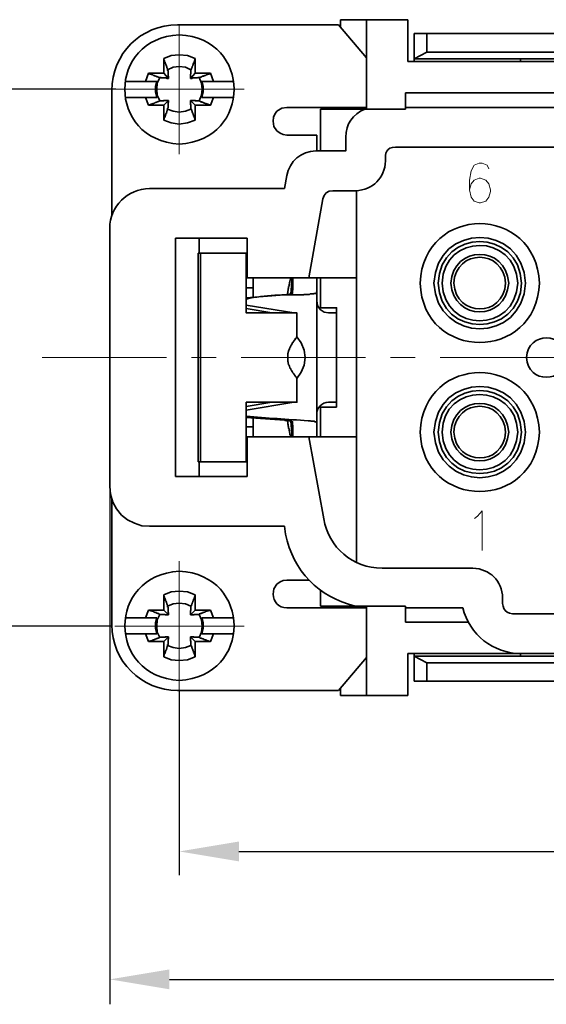
# Model space of a CAD drawing. Units: millimetres. Extents: x 11 to 673, y 29 to 395.
# Drawn here: x 417 to 444, y 311 to 360 of the extents above; entities that cross this region are included whole.
import ezdxf

# ---------------------------------------------------------------- set-up
doc = ezdxf.new("R2010")
doc.units = ezdxf.units.MM
doc.header["$MEASUREMENT"] = 0
doc.linetypes.add('CENTER', pattern=[2, 1.25, -0.25, 0.25, -0.25])
for name, color, linetype, lineweight in [('CEN', 1, 'CENTER', 15), ('DIM', 3, 'Continuous', 15), ('打标文字', 3, 'Continuous', 20)]:
    doc.layers.add(name, color=color, linetype=linetype, lineweight=lineweight)
doc.layers.add('图层 1', color=7, linetype='Continuous')
doc.styles.add('Romans字体', font='romans.shx', dxfattribs={"width": 0.75})
doc.dimstyles.new('01', dxfattribs={"dimtxt": 3.5, "dimasz": 3, "dimexe": 1.2, "dimexo": 0.2, "dimgap": 0.8, "dimtad": 1, "dimdec": 1, "dimdsep": 46, "dimtxsty": 'Romans字体', "dimcen": 0, "dimclrd": 1, "dimclre": 6, "dimclrt": 4, "dimazin": 2, "dimtfac": 1, "dimtdec": 1, "dimtofl": 0, "dimtmove": 0, "dimatfit": 3, "dimfxl": 1, "dimtolj": 1, "dimtzin": 0, "dimarcsym": 0})

# ---------------------------------------------------------------- blocks, each defined once
blk = doc.blocks.new('*D1')
at = {"layer": 'Defpoints', "color": 0}
for p in [(422.496, 356.971), (415.637, 329.96), (422.257, 329.96)]:
    blk.add_point(p, dxfattribs=at)
at = {"layer": 'DIM', "color": 6, "lineweight": -2}
for p, q in [((422.296, 356.971), (414.437, 356.971)), ((422.057, 329.96), (414.437, 329.96))]:
    blk.add_line(p, q, dxfattribs=at)
at = {"layer": 'DIM', "color": 1, "lineweight": -2}
blk.add_line((415.637, 353.971), (415.637, 332.96), dxfattribs=at)
at = {"layer": 'DIM', "color": 1}
for points in [[(415.137, 353.971), (416.137, 353.971), (415.637, 356.971)], [(415.137, 332.96), (416.137, 332.96), (415.637, 329.96)]]:
    blk.add_solid(points, dxfattribs=at)
at = {"layer": 'DIM', "color": 4, "insert": (413.087, 343.466), "char_height": 3.5, "attachment_point": 5, "rotation": 90, "style": 'Romans字体'}
blk.add_mtext('\\A1;27', dxfattribs=at)
blk = doc.blocks.new('*D2')
at = {"layer": 'Defpoints', "color": 0}
for p in [(425.495, 326.937), (482.493, 326.937), (482.493, 318.616)]:
    blk.add_point(p, dxfattribs=at)
at = {"layer": 'DIM', "color": 6, "lineweight": -2}
for p, q in [((425.495, 326.737), (425.495, 317.416)), ((482.493, 326.737), (482.493, 317.416))]:
    blk.add_line(p, q, dxfattribs=at)
at = {"layer": 'DIM', "color": 1, "lineweight": -2}
blk.add_line((428.495, 318.616), (479.493, 318.616), dxfattribs=at)
at = {"layer": 'DIM', "color": 1}
for points in [[(428.495, 319.116), (428.495, 318.116), (425.495, 318.616)], [(479.493, 319.116), (479.493, 318.116), (482.493, 318.616)]]:
    blk.add_solid(points, dxfattribs=at)
at = {"layer": 'DIM', "color": 4, "insert": (453.994, 321.166), "char_height": 3.5, "attachment_point": 5, "style": 'Romans字体'}
blk.add_mtext('\\A1;57', dxfattribs=at)
blk = doc.blocks.new('*D3')
at = {"layer": 'Defpoints', "color": 0}
for p in [(421.996, 340.024), (485.991, 339.43), (485.991, 312.18)]:
    blk.add_point(p, dxfattribs=at)
at = {"layer": 'DIM', "color": 6, "lineweight": -2}
for p, q in [((421.996, 339.824), (421.996, 310.98)), ((485.991, 339.23), (485.991, 310.98))]:
    blk.add_line(p, q, dxfattribs=at)
at = {"layer": 'DIM', "color": 1, "lineweight": -2}
blk.add_line((424.996, 312.18), (482.991, 312.18), dxfattribs=at)
at = {"layer": 'DIM', "color": 1}
for points in [[(424.996, 312.68), (424.996, 311.68), (421.996, 312.18)], [(482.991, 312.68), (482.991, 311.68), (485.991, 312.18)]]:
    blk.add_solid(points, dxfattribs=at)
at = {"layer": 'DIM', "color": 4, "insert": (453.994, 314.73), "char_height": 3.5, "attachment_point": 5, "style": 'Romans字体'}
blk.add_mtext('\\A1;64', dxfattribs=at)

msp = doc.modelspace()

# ---------------------------------------------------------------- linework, layer by layer
at = {"layer": 'CEN', "ltscale": 5}
for points in [[(425.495, 360.209), (425.495, 356.971), (428.754, 356.971)], [(425.495, 353.711), (425.495, 356.971), (422.257, 356.971)], [(425.495, 356.971), (425.516, 356.971)], [(418.604, 343.476), (488.49, 343.476)], [(425.495, 333.22), (425.495, 329.96), (428.754, 329.96)], [(425.495, 326.723), (425.495, 329.96), (422.257, 329.96)], [(425.495, 329.96), (425.516, 329.96)]]:
    msp.add_lwpolyline(points, dxfattribs=at)
at = {"layer": '图层 1', "color": 7, "lineweight": 35}
for points in [[(430.406, 360.209), (425.408, 360.209)], [(433.491, 360.209), (430.406, 360.209)], [(434.904, 358.557), (433.491, 360.209)], [(433.6, 360.469), (433.6, 360.078)], [(433.6, 360.469), (436.99, 360.469)], [(434.904, 355.971), (434.904, 360.469)], [(436.99, 358.361), (436.99, 360.469)], [(437.294, 359.774), (470.715, 359.774)], [(437.294, 358.361), (437.294, 359.774)], [(437.946, 359.774), (437.946, 358.839), (437.294, 358.492)], [(426.299, 358.514), (425.907, 358.666), (425.495, 358.709), (425.082, 358.666), (424.712, 358.514)], [(470.063, 358.839), (437.946, 358.839)], [(424.908, 357.949), (424.908, 357.992), (424.886, 358.014), (424.886, 358.036), (424.864, 358.057), (424.864, 358.122), (424.843, 358.122), (424.843, 358.166), (424.821, 358.188), (424.821, 358.231), (424.799, 358.253), (424.799, 358.274), (424.777, 358.296), (424.777, 358.34), (424.756, 358.361), (424.756, 358.405), (424.734, 358.427), (424.712, 358.47), (424.712, 358.514)], [(424.712, 357.775), (424.712, 358.514)], [(426.299, 358.514), (426.299, 357.775), (426.06, 357.514)], [(426.299, 358.514), (426.299, 358.492), (426.277, 358.47), (426.277, 358.427), (426.255, 358.405), (426.255, 358.383), (426.234, 358.361), (426.234, 358.318), (426.212, 358.296), (426.212, 358.253), (426.19, 358.253), (426.19, 358.209), (426.168, 358.188), (426.168, 358.144), (426.147, 358.122), (426.147, 358.079), (426.125, 358.057), (426.125, 358.036), (426.103, 358.014), (426.103, 357.992), (426.081, 357.949)], [(436.99, 358.361), (455.33, 358.361)], [(470.715, 358.492), (437.294, 358.492)], [(442.64, 358.361), (442.64, 358.492)], [(423.952, 357.775), (423.8, 357.362)], [(423.952, 357.775), (424.712, 357.775), (424.951, 357.514)], [(423.952, 357.775), (423.974, 357.753), (423.995, 357.753), (424.017, 357.731), (424.061, 357.731), (424.082, 357.71), (424.126, 357.71), (424.148, 357.688), (424.169, 357.688), (424.191, 357.666), (424.234, 357.666), (424.234, 357.644), (424.278, 357.644), (424.3, 357.623), (424.343, 357.623), (424.365, 357.601), (424.408, 357.601), (424.43, 357.579), (424.452, 357.579), (424.473, 357.557), (424.517, 357.557)], [(426.081, 357.949), (425.799, 358.079), (425.495, 358.122), (425.191, 358.079), (424.908, 357.949)], [(426.299, 357.775), (427.059, 357.775)], [(426.494, 357.557), (426.516, 357.557), (426.538, 357.579), (426.581, 357.579), (426.603, 357.601), (426.625, 357.601), (426.646, 357.623), (426.712, 357.623), (426.712, 357.644), (426.755, 357.644), (426.777, 357.666), (426.82, 357.666), (426.842, 357.688), (426.864, 357.688), (426.885, 357.71), (426.929, 357.71), (426.95, 357.731), (426.972, 357.731), (427.059, 357.775)], [(427.211, 357.362), (427.059, 357.775)], [(423.8, 357.362), (422.778, 357.362)], [(424.365, 357.362), (424.082, 357.362)], [(424.365, 357.362), (424.3, 357.101), (424.3, 356.84), (424.365, 356.558)], [(424.517, 357.557), (424.387, 357.275), (424.365, 356.971), (424.387, 356.666), (424.517, 356.384)], [(426.494, 356.384), (426.603, 356.666), (426.646, 356.971), (426.603, 357.275), (426.494, 357.557)], [(426.929, 357.362), (426.625, 357.362)], [(426.625, 356.558), (426.69, 356.84), (426.69, 357.101), (426.625, 357.362)], [(427.211, 357.362), (427.928, 357.362)], [(427.928, 357.362), (428.233, 357.362)], [(422.105, 356.906), (422.105, 350.626)], [(436.859, 356.797), (436.859, 355.971)], [(436.859, 356.797), (450.028, 356.797)], [(423.083, 356.558), (422.778, 356.558)], [(423.8, 356.558), (423.083, 356.558)], [(423.8, 356.558), (423.952, 356.167)], [(424.517, 356.384), (424.495, 356.384), (424.495, 356.362), (424.452, 356.362), (424.43, 356.341), (424.387, 356.341), (424.365, 356.319), (424.343, 356.319), (424.321, 356.297), (424.278, 356.297), (424.256, 356.275), (424.234, 356.275), (424.213, 356.254), (424.169, 356.254), (424.148, 356.232), (424.104, 356.232), (424.082, 356.21), (424.039, 356.21), (423.995, 356.188), (423.952, 356.167)], [(424.082, 356.558), (424.365, 356.558)], [(424.712, 355.406), (424.712, 356.167), (424.951, 356.406)], [(426.06, 356.406), (426.299, 356.167), (426.299, 355.406)], [(426.299, 356.167), (427.059, 356.167), (427.037, 356.167), (427.016, 356.188), (426.994, 356.188), (426.972, 356.21), (426.929, 356.21), (426.907, 356.232), (426.864, 356.232), (426.842, 356.254), (426.798, 356.254), (426.777, 356.275), (426.733, 356.275), (426.712, 356.297), (426.69, 356.297), (426.668, 356.319), (426.625, 356.319), (426.625, 356.341), (426.56, 356.341), (426.56, 356.362), (426.516, 356.362), (426.494, 356.384)], [(426.625, 356.558), (426.929, 356.558)], [(427.059, 356.167), (427.211, 356.558)], [(427.211, 356.558), (428.233, 356.558)], [(424.712, 356.167), (423.952, 356.167)], [(424.712, 355.406), (424.712, 355.45), (424.734, 355.471), (424.734, 355.515), (424.756, 355.537), (424.756, 355.558), (424.777, 355.58), (424.777, 355.623), (424.799, 355.645), (424.799, 355.689), (424.821, 355.71), (424.821, 355.754), (424.843, 355.754), (424.843, 355.797), (424.864, 355.819), (424.864, 355.863), (424.886, 355.884), (424.886, 355.928), (424.908, 355.949), (424.908, 355.971)], [(424.908, 355.971), (425.191, 355.863), (425.495, 355.819), (425.799, 355.863), (426.081, 355.971)], [(426.081, 355.971), (426.103, 355.971), (426.103, 355.928), (426.125, 355.906), (426.125, 355.863), (426.147, 355.863), (426.147, 355.797), (426.168, 355.776), (426.168, 355.754), (426.19, 355.732), (426.19, 355.689), (426.212, 355.667), (426.212, 355.623), (426.234, 355.602), (426.234, 355.558), (426.255, 355.537), (426.255, 355.515), (426.277, 355.493), (426.277, 355.471), (426.299, 355.406)], [(430.406, 355.863), (430.297, 355.71), (430.232, 355.558), (430.21, 355.363)], [(430.906, 356.058), (430.645, 356.015), (430.406, 355.863)], [(432.6, 355.971), (432.6, 353.863)], [(436.859, 355.971), (432.6, 355.971)], [(433.6, 356.058), (433.6, 355.971)], [(436.859, 356.058), (449.745, 356.058)], [(424.712, 355.406), (425.082, 355.276), (425.495, 355.211), (425.907, 355.276), (426.299, 355.406)], [(430.21, 355.363), (430.253, 355.102), (430.406, 354.885), (430.558, 354.754), (430.71, 354.689), (430.906, 354.667)], [(432.361, 353.863), (433.861, 353.863), (433.861, 354.559)], [(432.405, 354.667), (432.405, 353.863)], [(450.245, 354.059), (436.36, 354.059)], [(430.906, 352.625), (430.775, 351.973)], [(430.775, 351.973), (423.995, 351.973)], [(434.36, 351.864), (433.209, 351.864), (433.035, 351.842), (432.883, 351.755), (432.774, 351.625), (432.709, 351.451)], [(434.404, 351.864), (434.404, 333.155)], [(432.709, 351.451), (432.014, 347.475)], [(428.906, 347.475), (428.906, 349.474), (425.299, 349.474)], [(425.299, 337.479), (425.299, 349.474)], [(426.494, 349.474), (426.516, 349.474)], [(426.494, 349.474), (426.494, 348.713)], [(426.451, 338.218), (426.451, 348.713), (426.56, 348.713), (426.56, 338.218), (426.451, 338.218)], [(426.56, 348.713), (428.863, 348.713)], [(429.58, 345.715), (428.863, 345.715), (428.863, 348.713)], [(428.906, 347.475), (431.514, 347.475)], [(429.21, 347.475), (429.21, 346.497)], [(430.927, 346.649), (430.927, 346.714), (430.949, 346.714), (430.949, 346.823), (430.971, 346.845), (430.971, 346.931), (430.992, 346.953), (430.992, 347.04), (431.014, 347.062), (431.014, 347.149), (431.036, 347.171), (431.036, 347.257), (431.058, 347.257), (431.058, 347.344), (431.079, 347.366), (431.079, 347.431), (431.101, 347.475)], [(431.101, 346.671), (431.166, 347.475)], [(431.21, 347.496), (431.21, 346.997)], [(434.404, 347.475), (431.514, 347.475)], [(432.405, 347.475), (432.405, 347.171)], [(432.6, 347.475), (432.6, 345.975)], [(429.21, 346.975), (428.863, 346.975)], [(432.405, 339.478), (432.405, 347.171)], [(428.863, 346.475), (430.775, 346.627)], [(430.775, 346.627), (430.906, 346.627), (430.927, 346.649), (431.036, 346.649), (431.058, 346.671), (431.144, 346.671), (431.144, 346.692), (431.166, 346.692)], [(432.405, 346.323), (432.448, 346.084), (432.579, 345.888), (432.774, 345.758), (432.992, 345.715)], [(431.253, 345.715), (428.863, 346.106)], [(430.145, 345.715), (428.863, 345.932)], [(433.404, 340.977), (433.404, 345.975), (432.6, 345.975)], [(429.58, 345.715), (431.405, 345.715), (431.405, 344.519)], [(430.145, 345.715), (430.188, 345.715)], [(430.688, 345.715), (430.188, 345.715)], [(433.404, 345.715), (432.992, 345.715)], [(431.818, 343.476), (431.775, 343.846), (431.623, 344.215), (431.405, 344.519)], [(431.405, 342.412), (431.623, 342.738), (431.775, 343.085), (431.818, 343.476)], [(428.863, 340.825), (431.253, 341.217)], [(430.145, 341.217), (428.863, 340.999)], [(428.863, 341.217), (428.863, 338.218)], [(429.58, 341.217), (428.863, 341.217)], [(432.6, 339.478), (432.6, 340.977)], [(433.404, 340.977), (432.6, 340.977)], [(432.992, 341.217), (433.404, 341.217)], [(428.863, 340.456), (430.775, 340.326)], [(429.21, 340.434), (429.21, 339.478)], [(428.863, 339.978), (429.21, 339.978)], [(431.166, 339.478), (431.101, 340.26)], [(431.21, 339.761), (431.21, 339.956)], [(428.906, 339.478), (432.014, 339.478)], [(428.906, 339.478), (428.906, 337.479)], [(434.404, 339.478), (432.014, 339.478)], [(432.014, 339.478), (432.753, 335.349)], [(426.494, 338.218), (426.494, 337.479)], [(426.56, 338.218), (428.863, 338.218)], [(428.906, 337.479), (425.299, 337.479)], [(426.494, 337.479), (426.516, 337.479)], [(422.105, 336.327), (422.127, 336.327)], [(422.105, 336.327), (422.105, 330.025)], [(423.995, 334.98), (430.775, 334.98)], [(430.775, 334.98), (430.84, 334.589)], [(435.686, 332.872), (440.25, 332.872)], [(430.406, 332.068), (430.253, 331.829), (430.21, 331.568)], [(430.906, 332.264), (430.71, 332.242), (430.558, 332.177), (430.406, 332.068)], [(426.299, 331.525), (425.907, 331.677), (425.495, 331.72), (425.082, 331.677), (424.712, 331.525)], [(424.908, 330.96), (424.908, 331.003), (424.886, 331.025), (424.886, 331.047), (424.864, 331.069), (424.864, 331.112), (424.843, 331.134), (424.843, 331.177), (424.821, 331.199), (424.821, 331.221), (424.799, 331.242), (424.799, 331.286), (424.777, 331.307), (424.777, 331.351), (424.756, 331.373), (424.756, 331.416), (424.734, 331.438), (424.712, 331.481), (424.712, 331.525)], [(424.712, 330.764), (424.712, 331.525)], [(426.299, 331.525), (426.299, 330.764), (426.06, 330.525)], [(426.299, 331.525), (426.299, 331.503), (426.277, 331.481), (426.277, 331.438), (426.255, 331.416), (426.255, 331.394), (426.234, 331.373), (426.234, 331.329), (426.212, 331.307), (426.212, 331.264), (426.19, 331.242), (426.19, 331.221), (426.168, 331.199), (426.168, 331.155), (426.147, 331.134), (426.147, 331.09), (426.125, 331.069), (426.125, 331.047), (426.103, 331.025), (426.103, 330.982), (426.081, 330.96)], [(432.6, 331.742), (432.6, 330.96)], [(426.081, 330.96), (425.799, 331.069), (425.495, 331.112), (425.191, 331.069), (424.908, 330.96)], [(432.6, 330.96), (436.859, 330.96)], [(433.6, 330.873), (433.6, 330.96)], [(434.904, 330.96), (434.904, 326.462)], [(436.859, 330.156), (436.859, 330.96)], [(423.952, 330.764), (423.8, 330.373)], [(423.952, 330.764), (424.712, 330.764), (424.951, 330.525)], [(423.952, 330.764), (423.974, 330.764), (423.995, 330.743), (424.039, 330.743), (424.061, 330.721), (424.104, 330.721), (424.126, 330.699), (424.169, 330.699), (424.191, 330.677), (424.213, 330.677), (424.234, 330.656), (424.256, 330.656), (424.278, 330.634), (424.343, 330.634), (424.343, 330.612), (424.387, 330.612), (424.408, 330.59), (424.452, 330.59), (424.473, 330.569), (424.517, 330.547)], [(424.517, 330.547), (424.387, 330.264), (424.365, 329.96), (424.387, 329.656), (424.517, 329.374)], [(426.299, 330.764), (427.059, 330.764)], [(426.494, 330.547), (426.494, 330.569), (426.538, 330.569), (426.56, 330.59), (426.603, 330.59), (426.625, 330.612), (426.646, 330.612), (426.668, 330.634), (426.712, 330.634), (426.733, 330.656), (426.777, 330.656), (426.798, 330.677), (426.82, 330.677), (426.842, 330.699), (426.885, 330.699), (426.907, 330.721), (426.95, 330.721), (426.972, 330.743), (427.016, 330.743), (427.059, 330.764)], [(426.494, 329.374), (426.603, 329.656), (426.646, 329.96), (426.603, 330.264), (426.494, 330.547)], [(427.211, 330.373), (427.059, 330.764)], [(432.557, 330.873), (434.904, 330.873)], [(436.859, 330.873), (439.75, 330.873)], [(423.8, 330.373), (422.778, 330.373)], [(424.365, 330.373), (424.082, 330.373)], [(424.365, 330.373), (424.3, 330.112), (424.3, 329.83), (424.365, 329.569)], [(426.929, 330.373), (426.625, 330.373)], [(426.625, 329.569), (426.69, 329.83), (426.69, 330.112), (426.625, 330.373)], [(427.211, 330.373), (427.928, 330.373)], [(427.928, 330.373), (428.233, 330.373)], [(440.032, 330.156), (436.859, 330.156)], [(423.083, 329.569), (422.778, 329.569)], [(423.8, 329.569), (423.083, 329.569)], [(423.8, 329.569), (423.952, 329.178)], [(424.082, 329.569), (424.365, 329.569)], [(426.625, 329.569), (426.929, 329.569)], [(427.059, 329.178), (427.211, 329.569)], [(427.211, 329.569), (428.233, 329.569)], [(424.517, 329.374), (424.473, 329.374), (424.452, 329.352), (424.408, 329.352), (424.387, 329.33), (424.343, 329.33), (424.343, 329.308), (424.3, 329.308), (424.278, 329.287), (424.234, 329.287), (424.234, 329.265), (424.191, 329.265), (424.169, 329.243), (424.126, 329.243), (424.104, 329.221), (424.061, 329.221), (424.039, 329.2), (423.995, 329.2), (423.952, 329.178)], [(424.712, 329.178), (423.952, 329.178)], [(424.712, 328.417), (424.712, 329.178), (424.951, 329.417)], [(424.712, 328.417), (424.712, 328.461), (424.734, 328.483), (424.734, 328.526), (424.756, 328.548), (424.756, 328.57), (424.777, 328.591), (424.777, 328.635), (424.799, 328.656), (424.799, 328.7), (424.821, 328.722), (424.821, 328.743), (424.843, 328.765), (424.843, 328.809), (424.864, 328.83), (424.864, 328.874), (424.886, 328.896), (424.886, 328.917), (424.908, 328.961), (424.908, 328.982)], [(424.908, 328.982), (425.191, 328.874), (425.495, 328.83), (425.799, 328.874), (426.081, 328.982)], [(426.06, 329.417), (426.299, 329.178), (426.299, 328.417)], [(426.081, 328.982), (426.103, 328.961), (426.103, 328.917), (426.125, 328.917), (426.125, 328.874), (426.147, 328.852), (426.147, 328.809), (426.168, 328.787), (426.168, 328.743), (426.19, 328.722), (426.19, 328.7), (426.212, 328.678), (426.212, 328.635), (426.234, 328.613), (426.234, 328.57), (426.255, 328.548), (426.255, 328.526), (426.277, 328.504), (426.277, 328.461), (426.299, 328.417)], [(426.299, 329.178), (427.059, 329.178), (427.016, 329.178), (426.994, 329.2), (426.972, 329.2), (426.95, 329.221), (426.907, 329.221), (426.885, 329.243), (426.842, 329.243), (426.82, 329.265), (426.777, 329.265), (426.755, 329.287), (426.712, 329.287), (426.712, 329.308), (426.668, 329.308), (426.646, 329.33), (426.625, 329.33), (426.603, 329.352), (426.56, 329.352), (426.516, 329.374), (426.494, 329.374)], [(436.99, 326.462), (436.99, 328.57)], [(436.99, 328.57), (465.326, 328.57)], [(437.294, 327.179), (437.294, 328.57)], [(442.64, 328.439), (442.64, 328.57)], [(424.712, 328.417), (425.082, 328.265), (425.495, 328.222), (425.907, 328.265), (426.299, 328.417)], [(433.491, 326.723), (434.904, 328.374)], [(470.715, 328.439), (437.294, 328.439)], [(437.946, 327.179), (437.946, 328.113), (437.294, 328.439)], [(470.063, 328.113), (437.946, 328.113)], [(437.294, 327.179), (470.715, 327.179)], [(425.408, 326.723), (432.557, 326.723)], [(433.491, 326.723), (432.557, 326.723)], [(433.6, 326.462), (433.6, 326.853)], [(433.6, 326.462), (436.99, 326.462)]]:
    msp.add_lwpolyline(points, dxfattribs=at)
at = {"layer": '图层 1', "color": 7, "lineweight": 25}
msp.add_lwpolyline([(421.996, 349.756), (421.996, 310.925)], dxfattribs=at)
at = {"layer": '图层 1', "color": 7, "lineweight": 35}
for points in [[(425.408, 360.209), (423.558, 360.208), (422.105, 358.755), (422.105, 356.906)], [(423.8, 357.362), (423.988, 357.362), (424.177, 357.362), (424.365, 357.362)], [(426.625, 357.362), (426.82, 357.362), (427.016, 357.362), (427.211, 357.362)], [(424.365, 356.558), (424.177, 356.558), (423.988, 356.558), (423.8, 356.558)], [(427.211, 356.558), (427.016, 356.558), (426.82, 356.558), (426.625, 356.558)], [(434.904, 356.058), (433.571, 356.058), (432.238, 356.058), (430.906, 356.058)], [(434.817, 355.971), (434.218, 355.723), (433.861, 355.215), (433.861, 354.559)], [(430.906, 354.667), (431.405, 354.667), (431.905, 354.667), (432.405, 354.667)], [(432.361, 353.863), (431.633, 353.846), (431.018, 353.354), (430.906, 352.625)], [(436.36, 354.059), (435.907, 354.061), (435.83, 353.739), (435.86, 353.364)], [(434.36, 351.864), (435.23, 351.903), (435.821, 352.494), (435.86, 353.364)], [(431.21, 347.475), (431.21, 347.373), (431.21, 347.272), (431.21, 347.171)], [(432.405, 347.171), (432.405, 347.272), (432.405, 347.373), (432.405, 347.475)], [(432.405, 340.608), (432.391, 340.938), (432.662, 341.219), (432.992, 341.217)], [(431.21, 339.761), (431.21, 339.666), (431.21, 339.572), (431.21, 339.478)], [(432.405, 339.478), (432.405, 339.572), (432.405, 339.666), (432.405, 339.761)], [(432.753, 335.349), (433.004, 333.919), (434.216, 332.865), (435.686, 332.872)], [(430.84, 334.589), (431.222, 332.716), (432.491, 331.422), (434.339, 330.96)], [(441.749, 331.373), (441.711, 332.242), (441.119, 332.834), (440.25, 332.872)], [(432.014, 332.264), (431.644, 332.264), (431.275, 332.264), (430.906, 332.264)], [(430.21, 331.568), (430.221, 331.168), (430.487, 330.872), (430.906, 330.873)], [(430.906, 330.873), (431.456, 330.873), (432.006, 330.873), (432.557, 330.873)], [(439.75, 330.873), (440.059, 329.53), (441.29, 328.578), (442.662, 328.57)], [(422.105, 330.025), (422.082, 328.219), (423.595, 326.692), (425.408, 326.723)], [(423.8, 330.373), (423.988, 330.373), (424.177, 330.373), (424.365, 330.373)], [(426.625, 330.373), (426.82, 330.373), (427.016, 330.373), (427.211, 330.373)], [(424.365, 329.569), (424.177, 329.569), (423.988, 329.569), (423.8, 329.569)], [(427.211, 329.569), (427.016, 329.569), (426.82, 329.569), (426.625, 329.569)]]:
    msp.add_open_spline(points, degree=3, dxfattribs=at)
for points, knots in [([(425.495, 354.211), (429.166, 354.397), (429.161, 359.55), (425.495, 359.709), (421.85, 359.532), (421.833, 354.421), (425.495, 354.211)], [0, 0, 0, 0, 1, 1, 1, 2, 2, 2, 2]), ([(424.951, 357.514), (424.951, 357.514), (424.951, 357.623), (424.951, 357.623), (424.951, 357.623), (424.93, 357.644), (424.93, 357.644), (424.93, 357.644), (424.93, 357.71), (424.93, 357.71), (424.93, 357.775), (424.93, 357.84), (424.93, 357.905), (424.93, 357.905), (424.908, 357.905), (424.908, 357.905), (424.908, 357.905), (424.908, 357.949), (424.908, 357.949)], [0, 0, 0, 0, 1, 1, 1, 2, 2, 2, 3, 3, 3, 4, 4, 4, 5, 5, 5, 6, 6, 6, 6]), ([(426.081, 357.949), (426.081, 357.912), (426.081, 357.876), (426.081, 357.84), (426.081, 357.84), (426.081, 357.753), (426.081, 357.753), (426.081, 357.753), (426.06, 357.731), (426.06, 357.731), (426.06, 357.659), (426.06, 357.586), (426.06, 357.514)], [0, 0, 0, 0, 1, 1, 1, 2, 2, 2, 3, 3, 3, 4, 4, 4, 4]), ([(424.517, 357.557), (424.517, 357.557), (424.582, 357.557), (424.582, 357.557), (424.582, 357.557), (424.582, 357.536), (424.582, 357.536), (424.64, 357.536), (424.698, 357.536), (424.756, 357.536), (424.756, 357.536), (424.843, 357.536), (424.843, 357.536), (424.843, 357.536), (424.864, 357.514), (424.864, 357.514), (424.864, 357.514), (424.951, 357.514), (424.951, 357.514)], [0, 0, 0, 0, 1, 1, 1, 2, 2, 2, 3, 3, 3, 4, 4, 4, 5, 5, 5, 6, 6, 6, 6]), ([(426.06, 357.514), (426.06, 357.514), (426.147, 357.514), (426.147, 357.514), (426.147, 357.514), (426.147, 357.536), (426.147, 357.536), (426.205, 357.536), (426.263, 357.536), (426.321, 357.536), (426.321, 357.536), (426.407, 357.536), (426.407, 357.536), (426.407, 357.536), (426.429, 357.557), (426.429, 357.557), (426.429, 357.557), (426.494, 357.557), (426.494, 357.557)], [0, 0, 0, 0, 1, 1, 1, 2, 2, 2, 3, 3, 3, 4, 4, 4, 5, 5, 5, 6, 6, 6, 6]), ([(424.951, 356.406), (424.872, 356.406), (424.792, 356.406), (424.712, 356.406), (424.712, 356.406), (424.712, 356.384), (424.712, 356.384), (424.647, 356.384), (424.582, 356.384), (424.517, 356.384)], [0, 0, 0, 0, 1, 1, 1, 2, 2, 2, 3, 3, 3, 3]), ([(424.908, 355.971), (424.908, 355.971), (424.908, 356.015), (424.908, 356.015), (424.908, 356.015), (424.93, 356.036), (424.93, 356.036), (424.93, 356.036), (424.93, 356.123), (424.93, 356.123), (424.93, 356.181), (424.93, 356.239), (424.93, 356.297), (424.93, 356.297), (424.951, 356.297), (424.951, 356.297), (424.951, 356.333), (424.951, 356.37), (424.951, 356.406)], [0, 0, 0, 0, 1, 1, 1, 2, 2, 2, 3, 3, 3, 4, 4, 4, 5, 5, 5, 6, 6, 6, 6]), ([(426.494, 356.384), (426.429, 356.384), (426.364, 356.384), (426.299, 356.384), (426.299, 356.384), (426.299, 356.406), (426.299, 356.406), (426.219, 356.406), (426.139, 356.406), (426.06, 356.406)], [0, 0, 0, 0, 1, 1, 1, 2, 2, 2, 3, 3, 3, 3]), ([(426.06, 356.406), (426.06, 356.333), (426.06, 356.261), (426.06, 356.188), (426.06, 356.188), (426.081, 356.188), (426.081, 356.188), (426.081, 356.116), (426.081, 356.044), (426.081, 355.971)], [0, 0, 0, 0, 1, 1, 1, 2, 2, 2, 3, 3, 3, 3]), ([(423.995, 351.973), (422.89, 351.96), (422.009, 351.079), (421.996, 349.974), (421.996, 349.974), (421.996, 336.979), (421.996, 336.979), (421.996, 336.979), (422.04, 336.588), (422.04, 336.588), (422.04, 336.588), (422.148, 336.197), (422.148, 336.197), (422.148, 336.197), (422.344, 335.849), (422.344, 335.849), (422.344, 335.849), (422.583, 335.545), (422.583, 335.545), (422.583, 335.545), (422.887, 335.306), (422.887, 335.306), (422.887, 335.306), (423.235, 335.132), (423.235, 335.132), (423.235, 335.132), (423.604, 335.002), (423.604, 335.002), (423.604, 335.002), (423.995, 334.98), (423.995, 334.98)], [0, 0, 0, 0, 1, 1, 1, 2, 2, 2, 3, 3, 3, 4, 4, 4, 5, 5, 5, 6, 6, 6, 7, 7, 7, 8, 8, 8, 9, 9, 9, 10, 10, 10, 10]), ([(443.596, 347.214), (443.428, 351.202), (437.777, 351.208), (437.598, 347.214), (437.758, 343.233), (443.445, 343.234), (443.596, 347.214)], [0, 0, 0, 0, 1, 1, 1, 2, 2, 2, 2]), ([(442.9, 347.214), (442.767, 350.277), (438.428, 350.268), (438.294, 347.214), (438.444, 344.158), (442.75, 344.149), (442.9, 347.214)], [0, 0, 0, 0, 1, 1, 1, 2, 2, 2, 2]), ([(442.705, 347.214), (442.574, 350.004), (438.61, 350.008), (438.511, 347.214), (438.599, 344.433), (442.584, 344.437), (442.705, 347.214)], [0, 0, 0, 0, 1, 1, 1, 2, 2, 2, 2]), ([(442.509, 347.214), (442.394, 349.753), (438.779, 349.735), (438.706, 347.214), (438.787, 344.697), (442.39, 344.685), (442.509, 347.214)], [0, 0, 0, 0, 1, 1, 1, 2, 2, 2, 2]), ([(442.053, 347.214), (441.926, 349.159), (439.262, 349.127), (439.141, 347.214), (439.283, 345.3), (441.905, 345.268), (442.053, 347.214)], [0, 0, 0, 0, 1, 1, 1, 2, 2, 2, 2]), ([(441.901, 347.214), (441.802, 348.951), (439.39, 348.941), (439.293, 347.214), (439.396, 345.49), (441.79, 345.471), (441.901, 347.214)], [0, 0, 0, 0, 1, 1, 1, 2, 2, 2, 2]), ([(431.21, 346.997), (431.21, 346.997), (431.21, 346.866), (431.21, 346.866), (431.21, 346.866), (431.188, 346.845), (431.188, 346.845), (431.188, 346.794), (431.188, 346.743), (431.188, 346.692), (431.188, 346.692), (431.166, 346.692), (431.166, 346.692)], [0, 0, 0, 0, 1, 1, 1, 2, 2, 2, 3, 3, 3, 4, 4, 4, 4]), ([(432.383, 346.714), (432.383, 346.714), (432.383, 346.736), (432.383, 346.736), (432.383, 346.736), (432.405, 346.758), (432.405, 346.758), (432.405, 346.758), (432.405, 346.845), (432.405, 346.845), (432.405, 346.895), (432.405, 346.946), (432.405, 346.997)], [0, 0, 0, 0, 1, 1, 1, 2, 2, 2, 3, 3, 3, 4, 4, 4, 4]), ([(428.863, 346.41), (429.812, 346.637), (430.772, 346.627), (431.731, 346.627), (431.731, 346.627), (431.775, 346.649), (431.775, 346.649), (431.775, 346.649), (432.035, 346.649), (432.035, 346.649), (432.035, 346.649), (432.079, 346.671), (432.079, 346.671), (432.079, 346.671), (432.253, 346.671), (432.253, 346.671), (432.253, 346.671), (432.274, 346.692), (432.274, 346.692), (432.274, 346.692), (432.361, 346.692), (432.361, 346.692), (432.361, 346.692), (432.383, 346.714), (432.383, 346.714)], [0, 0, 0, 0, 1, 1, 1, 2, 2, 2, 3, 3, 3, 4, 4, 4, 5, 5, 5, 6, 6, 6, 7, 7, 7, 8, 8, 8, 8]), ([(429.58, 341.217), (429.58, 341.217), (431.405, 341.217), (431.405, 341.217), (431.405, 341.217), (431.405, 342.433), (431.405, 342.433), (431.405, 342.433), (431.383, 342.433), (431.383, 342.433), (431.383, 342.433), (431.383, 342.477), (431.383, 342.477), (431.383, 342.477), (431.362, 342.477), (431.362, 342.477), (431.362, 342.477), (431.362, 342.499), (431.362, 342.499), (431.362, 342.499), (431.34, 342.499), (431.34, 342.499), (431.34, 342.499), (431.34, 342.52), (431.34, 342.52), (431.34, 342.52), (431.318, 342.542), (431.318, 342.542), (431.318, 342.542), (431.318, 342.564), (431.318, 342.564), (431.318, 342.564), (431.296, 342.564), (431.296, 342.564), (431.296, 342.564), (431.296, 342.585), (431.296, 342.585), (431.296, 342.585), (431.275, 342.607), (431.275, 342.607), (431.275, 342.607), (431.275, 342.629), (431.275, 342.629), (431.275, 342.629), (431.253, 342.629), (431.253, 342.629), (431.253, 342.629), (431.253, 342.651), (431.253, 342.651), (431.253, 342.651), (431.231, 342.651), (431.231, 342.651), (431.231, 342.651), (431.231, 342.672), (431.231, 342.672), (431.231, 342.672), (431.21, 342.694), (431.21, 342.694), (431.21, 342.694), (431.21, 342.716), (431.21, 342.716), (431.21, 342.716), (431.188, 342.716), (431.188, 342.716), (431.188, 342.716), (431.188, 342.738), (431.188, 342.738), (431.188, 342.738), (431.166, 342.759), (431.166, 342.759), (431.166, 342.759), (431.166, 342.781), (431.166, 342.781), (431.166, 342.781), (431.144, 342.781), (431.144, 342.781), (431.144, 342.781), (431.144, 342.825), (431.144, 342.825), (431.144, 342.825), (431.123, 342.825), (431.123, 342.825), (431.123, 342.825), (431.123, 342.846), (431.123, 342.846), (431.123, 342.846), (431.101, 342.868), (431.101, 342.868), (431.101, 342.868), (431.101, 342.89), (431.101, 342.89), (431.101, 342.89), (431.079, 342.911), (431.079, 342.911), (431.079, 342.911), (431.079, 342.933), (431.079, 342.933), (431.079, 342.933), (431.058, 342.933), (431.058, 342.933), (431.058, 342.933), (431.058, 342.977), (431.058, 342.977), (431.058, 342.977), (431.036, 342.998), (431.036, 342.998), (431.036, 342.998), (431.036, 343.042), (431.036, 343.042), (431.036, 343.042), (431.014, 343.063), (431.014, 343.063), (431.014, 343.063), (431.014, 343.085), (431.014, 343.085), (431.014, 343.085), (430.992, 343.107), (430.992, 343.107), (430.992, 343.107), (430.992, 343.15), (430.992, 343.15), (430.992, 343.15), (430.971, 343.172), (430.971, 343.172), (430.971, 343.172), (430.971, 343.237), (430.971, 343.237), (430.971, 343.237), (430.949, 343.259), (430.949, 343.259), (430.949, 343.259), (430.949, 343.346), (430.949, 343.346), (430.949, 343.411), (430.949, 343.476), (430.949, 343.542), (430.937, 343.747), (430.977, 343.629), (430.971, 343.759), (430.971, 343.759), (430.992, 343.759), (430.992, 343.759), (430.992, 343.759), (430.992, 343.824), (430.992, 343.824), (430.992, 343.824), (431.014, 343.846), (431.014, 343.846), (431.014, 343.846), (431.014, 343.889), (431.014, 343.889), (431.014, 343.889), (431.036, 343.889), (431.036, 343.889), (431.036, 343.889), (431.036, 343.933), (431.036, 343.933), (431.036, 343.933), (431.058, 343.955), (431.058, 343.955), (431.058, 343.955), (431.058, 343.976), (431.058, 343.976), (431.058, 343.976), (431.079, 343.998), (431.079, 343.998), (431.079, 343.998), (431.079, 344.041), (431.079, 344.041), (431.079, 344.041), (431.101, 344.041), (431.101, 344.041), (431.101, 344.041), (431.101, 344.063), (431.101, 344.063), (431.101, 344.063), (431.123, 344.085), (431.123, 344.085), (431.123, 344.085), (431.123, 344.107), (431.123, 344.107), (431.123, 344.107), (431.144, 344.128), (431.144, 344.128), (431.144, 344.128), (431.144, 344.15), (431.144, 344.15), (431.144, 344.15), (431.166, 344.15), (431.166, 344.15), (431.166, 344.15), (431.166, 344.193), (431.166, 344.193), (431.166, 344.193), (431.188, 344.193), (431.188, 344.193), (431.188, 344.193), (431.188, 344.215), (431.188, 344.215), (431.188, 344.215), (431.21, 344.215), (431.21, 344.215), (431.21, 344.215), (431.21, 344.237), (431.21, 344.237), (431.21, 344.237), (431.231, 344.259), (431.231, 344.259), (431.231, 344.259), (431.231, 344.28), (431.231, 344.28), (431.231, 344.28), (431.253, 344.28), (431.253, 344.28), (431.253, 344.28), (431.253, 344.302), (431.253, 344.302), (431.253, 344.302), (431.275, 344.324), (431.275, 344.324), (431.275, 344.324), (431.275, 344.346), (431.275, 344.346), (431.275, 344.346), (431.296, 344.346), (431.296, 344.346), (431.296, 344.346), (431.296, 344.367), (431.296, 344.367), (431.296, 344.367), (431.318, 344.367), (431.318, 344.367), (431.318, 344.367), (431.318, 344.411), (431.318, 344.411), (431.318, 344.411), (431.34, 344.411), (431.34, 344.411), (431.34, 344.411), (431.34, 344.433), (431.34, 344.433), (431.34, 344.433), (431.362, 344.433), (431.362, 344.433), (431.362, 344.433), (431.362, 344.454), (431.362, 344.454), (431.362, 344.454), (431.383, 344.476), (431.383, 344.476), (431.383, 344.476), (431.383, 344.498), (431.383, 344.498), (431.383, 344.498), (431.405, 344.519), (431.405, 344.519)], [0, 0, 0, 0, 1, 1, 1, 2, 2, 2, 3, 3, 3, 4, 4, 4, 5, 5, 5, 6, 6, 6, 7, 7, 7, 8, 8, 8, 9, 9, 9, 10, 10, 10, 11, 11, 11, 12, 12, 12, 13, 13, 13, 14, 14, 14, 15, 15, 15, 16, 16, 16, 17, 17, 17, 18, 18, 18, 19, 19, 19, 20, 20, 20, 21, 21, 21, 22, 22, 22, 23, 23, 23, 24, 24, 24, 25, 25, 25, 26, 26, 26, 27, 27, 27, 28, 28, 28, 29, 29, 29, 30, 30, 30, 31, 31, 31, 32, 32, 32, 33, 33, 33, 34, 34, 34, 35, 35, 35, 36, 36, 36, 37, 37, 37, 38, 38, 38, 39, 39, 39, 40, 40, 40, 41, 41, 41, 42, 42, 42, 43, 43, 43, 44, 44, 44, 45, 45, 45, 46, 46, 46, 47, 47, 47, 48, 48, 48, 49, 49, 49, 50, 50, 50, 51, 51, 51, 52, 52, 52, 53, 53, 53, 54, 54, 54, 55, 55, 55, 56, 56, 56, 57, 57, 57, 58, 58, 58, 59, 59, 59, 60, 60, 60, 61, 61, 61, 62, 62, 62, 63, 63, 63, 64, 64, 64, 65, 65, 65, 66, 66, 66, 67, 67, 67, 68, 68, 68, 69, 69, 69, 70, 70, 70, 71, 71, 71, 72, 72, 72, 73, 73, 73, 74, 74, 74, 75, 75, 75, 76, 76, 76, 77, 77, 77, 78, 78, 78, 79, 79, 79, 80, 80, 80, 81, 81, 81, 82, 82, 82, 83, 83, 83, 84, 84, 84, 85, 85, 85, 85]), ([(444.943, 343.476), (444.895, 344.785), (443.017, 344.795), (442.944, 343.476), (443.001, 342.138), (444.909, 342.145), (444.943, 343.476)], [0, 0, 0, 0, 1, 1, 1, 2, 2, 2, 2]), ([(443.596, 339.717), (443.428, 343.705), (437.777, 343.711), (437.598, 339.717), (437.758, 335.736), (443.445, 335.738), (443.596, 339.717)], [0, 0, 0, 0, 1, 1, 1, 2, 2, 2, 2]), ([(442.9, 339.717), (442.767, 342.78), (438.428, 342.771), (438.294, 339.717), (438.437, 336.663), (442.759, 336.654), (442.9, 339.717)], [0, 0, 0, 0, 1, 1, 1, 2, 2, 2, 2]), ([(442.705, 339.717), (442.575, 342.5), (438.609, 342.505), (438.511, 339.717), (438.609, 336.929), (442.575, 336.934), (442.705, 339.717)], [0, 0, 0, 0, 1, 1, 1, 2, 2, 2, 2]), ([(442.509, 339.717), (442.419, 342.243), (438.758, 342.232), (438.706, 339.717), (438.787, 337.2), (442.39, 337.188), (442.509, 339.717)], [0, 0, 0, 0, 1, 1, 1, 2, 2, 2, 2]), ([(442.053, 339.717), (441.926, 341.662), (439.262, 341.63), (439.141, 339.717), (439.262, 337.804), (441.926, 337.772), (442.053, 339.717)], [0, 0, 0, 0, 1, 1, 1, 2, 2, 2, 2]), ([(441.901, 339.717), (441.802, 341.454), (439.39, 341.444), (439.293, 339.717), (439.396, 337.993), (441.79, 337.974), (441.901, 339.717)], [0, 0, 0, 0, 1, 1, 1, 2, 2, 2, 2]), ([(432.383, 340.239), (432.383, 340.239), (432.296, 340.239), (432.296, 340.239), (432.296, 340.239), (432.296, 340.26), (432.296, 340.26), (432.079, 340.247), (432.17, 340.294), (431.97, 340.282), (430.955, 340.365), (429.86, 340.422), (428.863, 340.521)], [0, 0, 0, 0, 1, 1, 1, 2, 2, 2, 3, 3, 3, 4, 4, 4, 4]), ([(430.775, 340.326), (430.775, 340.326), (430.797, 340.304), (430.797, 340.304), (430.797, 340.304), (430.949, 340.304), (430.949, 340.304), (430.949, 340.304), (430.949, 340.282), (430.949, 340.282), (430.985, 340.282), (431.021, 340.282), (431.058, 340.282), (431.058, 340.282), (431.079, 340.26), (431.079, 340.26), (431.079, 340.26), (431.144, 340.26), (431.144, 340.26), (431.144, 340.26), (431.166, 340.239), (431.166, 340.239)], [0, 0, 0, 0, 1, 1, 1, 2, 2, 2, 3, 3, 3, 4, 4, 4, 5, 5, 5, 6, 6, 6, 7, 7, 7, 7]), ([(431.101, 339.478), (431.101, 339.478), (431.079, 339.478), (431.079, 339.478), (431.079, 339.478), (431.079, 339.565), (431.079, 339.565), (431.079, 339.565), (431.058, 339.587), (431.058, 339.587), (431.058, 339.587), (431.058, 339.674), (431.058, 339.674), (431.058, 339.674), (431.036, 339.695), (431.036, 339.695), (431.036, 339.695), (431.036, 339.782), (431.036, 339.782), (431.036, 339.782), (431.014, 339.782), (431.014, 339.782), (431.014, 339.818), (431.014, 339.855), (431.014, 339.891), (431.014, 339.891), (430.992, 339.891), (430.992, 339.891), (430.992, 339.927), (430.992, 339.963), (430.992, 339.999), (430.992, 339.999), (430.971, 339.999), (430.971, 339.999), (430.971, 340.036), (430.971, 340.072), (430.971, 340.108), (430.971, 340.108), (430.949, 340.108), (430.949, 340.108), (430.949, 340.108), (430.949, 340.217), (430.949, 340.217), (430.949, 340.217), (430.927, 340.239), (430.927, 340.239), (430.927, 340.239), (430.927, 340.304), (430.927, 340.304)], [0, 0, 0, 0, 1, 1, 1, 2, 2, 2, 3, 3, 3, 4, 4, 4, 5, 5, 5, 6, 6, 6, 7, 7, 7, 8, 8, 8, 9, 9, 9, 10, 10, 10, 11, 11, 11, 12, 12, 12, 13, 13, 13, 14, 14, 14, 15, 15, 15, 16, 16, 16, 16]), ([(431.166, 340.239), (431.166, 340.239), (431.188, 340.239), (431.188, 340.239), (431.188, 340.195), (431.188, 340.152), (431.188, 340.108), (431.188, 340.108), (431.188, 340.086), (431.188, 340.086), (431.188, 340.086), (431.21, 340.065), (431.21, 340.065), (431.21, 340.065), (431.21, 339.956), (431.21, 339.956)], [0, 0, 0, 0, 1, 1, 1, 2, 2, 2, 3, 3, 3, 4, 4, 4, 5, 5, 5, 5]), ([(432.405, 339.934), (432.405, 340.021), (432.405, 340.108), (432.405, 340.195), (432.405, 340.195), (432.383, 340.195), (432.383, 340.195), (432.383, 340.195), (432.383, 340.239), (432.383, 340.239)], [0, 0, 0, 0, 1, 1, 1, 2, 2, 2, 3, 3, 3, 3]), ([(425.495, 327.222), (429.162, 327.413), (429.162, 332.529), (425.495, 332.72), (421.844, 332.51), (421.844, 327.432), (425.495, 327.222)], [0, 0, 0, 0, 1, 1, 1, 2, 2, 2, 2]), ([(424.951, 330.525), (424.951, 330.562), (424.951, 330.598), (424.951, 330.634), (424.951, 330.634), (424.93, 330.634), (424.93, 330.634), (424.93, 330.728), (424.93, 330.822), (424.93, 330.916), (424.93, 330.916), (424.908, 330.916), (424.908, 330.916), (424.908, 330.916), (424.908, 330.96), (424.908, 330.96)], [0, 0, 0, 0, 1, 1, 1, 2, 2, 2, 3, 3, 3, 4, 4, 4, 5, 5, 5, 5]), ([(426.081, 330.96), (426.081, 330.887), (426.081, 330.815), (426.081, 330.743), (426.081, 330.743), (426.06, 330.743), (426.06, 330.743), (426.06, 330.67), (426.06, 330.598), (426.06, 330.525)], [0, 0, 0, 0, 1, 1, 1, 2, 2, 2, 3, 3, 3, 3]), ([(441.749, 331.373), (441.705, 330.98), (441.795, 330.611), (442.249, 330.569), (442.249, 330.569), (445.747, 330.569), (445.747, 330.569), (445.747, 330.569), (445.943, 330.612), (445.943, 330.612), (445.943, 330.612), (446.095, 330.721), (446.095, 330.721), (446.095, 330.721), (446.203, 330.873), (446.203, 330.873), (446.203, 330.873), (446.247, 331.069), (446.247, 331.069), (446.247, 331.069), (446.247, 331.373), (446.247, 331.373)], [0, 0, 0, 0, 1, 1, 1, 2, 2, 2, 3, 3, 3, 4, 4, 4, 5, 5, 5, 6, 6, 6, 7, 7, 7, 7]), ([(424.517, 330.547), (424.604, 330.547), (424.691, 330.547), (424.777, 330.547), (424.777, 330.547), (424.777, 330.525), (424.777, 330.525), (424.835, 330.525), (424.893, 330.525), (424.951, 330.525)], [0, 0, 0, 0, 1, 1, 1, 2, 2, 2, 3, 3, 3, 3]), ([(426.06, 330.525), (426.118, 330.525), (426.176, 330.525), (426.234, 330.525), (426.234, 330.525), (426.234, 330.547), (426.234, 330.547), (426.321, 330.547), (426.407, 330.547), (426.494, 330.547)], [0, 0, 0, 0, 1, 1, 1, 2, 2, 2, 3, 3, 3, 3]), ([(424.951, 329.417), (424.901, 329.417), (424.85, 329.417), (424.799, 329.417), (424.799, 329.417), (424.799, 329.395), (424.799, 329.395), (424.756, 329.395), (424.712, 329.395), (424.669, 329.395), (424.669, 329.395), (424.539, 329.395), (424.539, 329.395), (424.539, 329.395), (424.517, 329.374), (424.517, 329.374)], [0, 0, 0, 0, 1, 1, 1, 2, 2, 2, 3, 3, 3, 4, 4, 4, 5, 5, 5, 5]), ([(424.908, 328.982), (424.908, 328.982), (424.908, 329.026), (424.908, 329.026), (424.908, 329.026), (424.93, 329.026), (424.93, 329.026), (424.93, 329.091), (424.93, 329.156), (424.93, 329.221), (424.93, 329.221), (424.93, 329.287), (424.93, 329.287), (424.93, 329.287), (424.951, 329.308), (424.951, 329.308), (424.951, 329.345), (424.951, 329.381), (424.951, 329.417)], [0, 0, 0, 0, 1, 1, 1, 2, 2, 2, 3, 3, 3, 4, 4, 4, 5, 5, 5, 6, 6, 6, 6]), ([(426.494, 329.374), (426.494, 329.374), (426.473, 329.395), (426.473, 329.395), (426.473, 329.395), (426.364, 329.395), (426.364, 329.395), (426.313, 329.395), (426.263, 329.395), (426.212, 329.395), (426.212, 329.395), (426.212, 329.417), (426.212, 329.417), (426.161, 329.417), (426.11, 329.417), (426.06, 329.417)], [0, 0, 0, 0, 1, 1, 1, 2, 2, 2, 3, 3, 3, 4, 4, 4, 5, 5, 5, 5]), ([(426.06, 329.417), (426.06, 329.345), (426.06, 329.272), (426.06, 329.2), (426.06, 329.2), (426.081, 329.2), (426.081, 329.2), (426.081, 329.127), (426.081, 329.055), (426.081, 328.982)], [0, 0, 0, 0, 1, 1, 1, 2, 2, 2, 3, 3, 3, 3])]:
    msp.add_open_spline(points, degree=3, knots=knots, dxfattribs=at)
at = {"layer": '打标文字'}
for points in [[(441.053, 352.972), (440.966, 353.146), (440.727, 353.255), (440.575, 353.255), (440.315, 353.146), (440.163, 352.864), (440.076, 352.386), (440.076, 351.908), (440.163, 351.538), (440.315, 351.343), (440.575, 351.256), (440.641, 351.256), (440.901, 351.343), (441.053, 351.538), (441.14, 351.821), (441.14, 351.908), (441.053, 352.212), (440.901, 352.386), (440.641, 352.494), (440.575, 352.494), (440.315, 352.386), (440.163, 352.212), (440.076, 351.908)], [(440.336, 335.371), (440.489, 335.48), (440.727, 335.762), (440.727, 333.763)]]:
    msp.add_lwpolyline(points, dxfattribs=at)

# ---------------------------------------------------------------- dimensions: what is measured, and where the dimension line sits
at = {"layer": 'DIM'}
dim = msp.add_linear_dim(base=(415.637, 329.96), p1=(422.496, 356.971), p2=(422.257, 329.96), angle=90, dimstyle='01', override={"dimfxl": 0.3}, dxfattribs=at)
dim.commit()
dim.dimension.update_dxf_attribs({"geometry": '*D1', "text_midpoint": (413.087, 343.466)})
for base, p1, p2, picture, middle in [((485.991, 312.18), (421.996, 340.024), (485.991, 339.43), '*D3', (453.994, 314.73)), ((482.493, 318.616), (425.495, 326.937), (482.493, 326.937), '*D2', (453.994, 321.166))]:
    dim = msp.add_linear_dim(base=base, p1=p1, p2=p2, dimstyle='01', dxfattribs=at)
    dim.commit()
    dim.dimension.update_dxf_attribs({"geometry": picture, "text_midpoint": middle})

doc.saveas('drawing.dxf')
